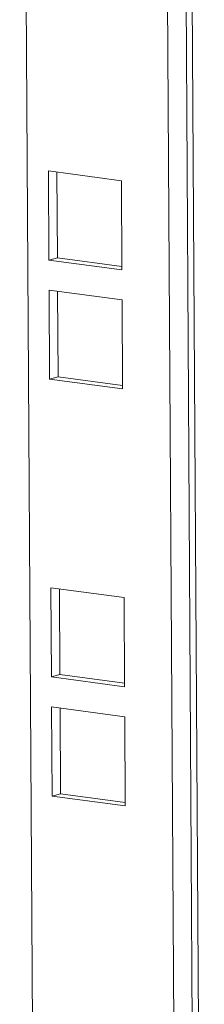
# Model space of a CAD drawing. Units: millimetres. Extents: x 2 to 5651, y -2 to 3889.
# Drawn here: x 4658 to 4677, y 2414 to 2517 of the extents above; entities that cross this region are included whole.
import ezdxf

# ---------------------------------------------------------------- set-up
doc = ezdxf.new("R2010")
doc.units = ezdxf.units.MM

msp = doc.modelspace()

# ---------------------------------------------------------------- linework, layer by layer
at = {"color": 7, "linetype": 'Continuous', "lineweight": 15}
for p, q in [((4674.37, 2666.15), (4676.51, 2310.67)), ((4675.02, 2666.07), (4677.16, 2310.43)), ((4659.56, 2350.47), (4657.87, 2630.72)), ((4672.67, 2628.72), (4674.36, 2348.47)), ((4668.5, 2500.16), (4660.86, 2501.19)), ((4660.86, 2501.19), (4660.91, 2491.86)), ((4661.81, 2492.1), (4661.75, 2501.07)), ((4668.56, 2490.83), (4668.5, 2500.16)), ((4661.81, 2492.1), (4660.91, 2491.86)), ((4660.91, 2491.86), (4668.56, 2490.83)), ((4668.56, 2491.19), (4661.81, 2492.1)), ((4668.58, 2487.69), (4660.93, 2488.72)), ((4660.93, 2488.72), (4660.99, 2479.4)), ((4661.88, 2479.63), (4661.83, 2488.6)), ((4668.63, 2478.37), (4668.58, 2487.69)), ((4661.88, 2479.63), (4660.99, 2479.4)), ((4660.99, 2479.4), (4668.63, 2478.37)), ((4668.63, 2478.72), (4661.88, 2479.63)), ((4668.77, 2456.53), (4661.12, 2457.56)), ((4661.12, 2457.56), (4661.18, 2448.23)), ((4662.07, 2448.47), (4662.01, 2457.44)), ((4668.82, 2447.2), (4668.77, 2456.53)), ((4662.07, 2448.47), (4661.18, 2448.23)), ((4661.18, 2448.23), (4668.82, 2447.2)), ((4668.82, 2447.56), (4662.07, 2448.47)), ((4668.84, 2444.06), (4661.2, 2445.09)), ((4661.2, 2445.09), (4661.25, 2435.76)), ((4662.14, 2436), (4662.09, 2444.97)), ((4668.9, 2434.73), (4668.84, 2444.06)), ((4662.14, 2436), (4661.25, 2435.76)), ((4661.25, 2435.76), (4668.9, 2434.73)), ((4668.89, 2435.09), (4662.14, 2436))]:
    msp.add_line(p, q, dxfattribs=at)

doc.saveas('drawing.dxf')
